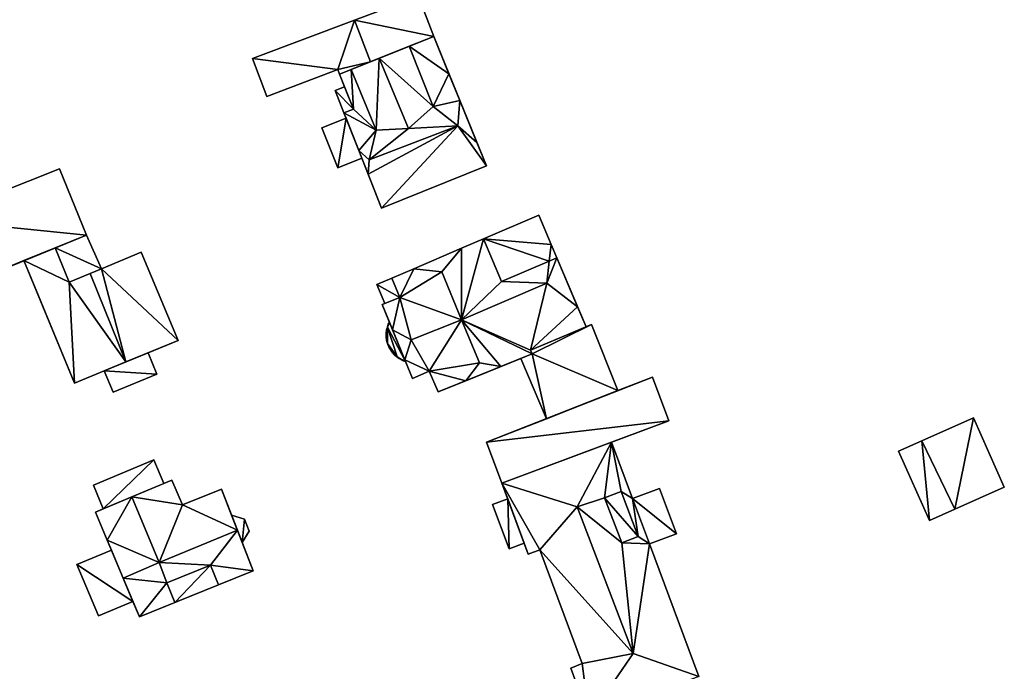
# Model space of a CAD drawing. Extents: x -76892 to -74996, y 139525 to 141412.
# Drawn here: x -76459 to -76387, y 141224 to 141272 of the extents above; entities that cross this region are included whole.
import ezdxf

# ---------------------------------------------------------------- set-up
doc = ezdxf.new("R2010")
doc.units = 0
doc.header["$MEASUREMENT"] = 0
doc.layers.add('Level 45', color=7, linetype='Continuous')
doc.layers.add('Level 47', color=7, linetype='Continuous')

msp = doc.modelspace()

# ---------------------------------------------------------------- linework, layer by layer
at = {"layer": 'Level 45', "color": 8, "linetype": 'Continuous', "lineweight": 30, "invisible_edges": 1}
for points in [[(-76430.049, 141273.554, 12.621), (-76434.698, 141271.819, 9.77), (-76430.049, 141273.554, 9.759)], [(-76434.698, 141271.819, 9.77), (-76430.049, 141273.554, 12.621), (-76434.698, 141271.819, 12.943)], [(-76428.928, 141270.629, 9.858), (-76430.049, 141273.554, 12.621), (-76430.049, 141273.554, 9.759)], [(-76430.049, 141273.554, 12.621), (-76428.928, 141270.629, 9.858), (-76428.928, 141270.629, 12.621)], [(-76442.146, 141269.022, 9.823), (-76434.698, 141271.819, 12.07), (-76442.146, 141269.022, 12.07)], [(-76434.698, 141271.819, 12.07), (-76442.146, 141269.022, 9.823), (-76434.698, 141271.819, 9.77)], [(-76433.527, 141268.787, 12.759), (-76434.698, 141271.819, 12.943), (-76433.527, 141268.787, 12.943)], [(-76434.698, 141271.819, 12.943), (-76433.527, 141268.787, 12.759), (-76434.698, 141271.819, 12.07)], [(-76442.146, 141269.022, 12.07), (-76441.104, 141266.261, 9.906), (-76442.146, 141269.022, 9.823)], [(-76441.104, 141266.261, 9.906), (-76442.146, 141269.022, 12.07), (-76441.104, 141266.261, 12.759)], [(-76441.104, 141266.261, 9.906), (-76435.923, 141268.206, 12.759), (-76435.923, 141268.206, 9.894)], [(-76435.923, 141268.206, 12.759), (-76441.104, 141266.261, 9.906), (-76441.104, 141266.261, 12.759)], [(-76435.796, 141267.889, 9.907), (-76435.923, 141268.206, 12.759), (-76435.796, 141267.889, 12.759)], [(-76435.923, 141268.206, 12.759), (-76435.796, 141267.889, 9.907), (-76435.923, 141268.206, 9.894)], [(-76435.796, 141267.889, 9.907), (-76435.422, 141266.949, 13.508), (-76435.422, 141266.949, 9.945)], [(-76435.422, 141266.949, 13.508), (-76435.796, 141267.889, 9.907), (-76435.796, 141267.889, 14.136)], [(-76436.12, 141266.678, 9.949), (-76435.422, 141266.949, 13.508), (-76436.12, 141266.678, 13.508)], [(-76435.422, 141266.949, 13.508), (-76436.12, 141266.678, 9.949), (-76435.422, 141266.949, 9.945)], [(-76435.474, 141265.054, 9.968), (-76436.12, 141266.678, 13.508), (-76435.474, 141265.054, 13.508)], [(-76436.12, 141266.678, 13.508), (-76435.474, 141265.054, 9.968), (-76436.12, 141266.678, 9.949)], [(-76434.775, 141265.324, 13.508), (-76435.474, 141265.054, 14.136), (-76435.474, 141265.054, 13.508)], [(-76435.474, 141265.054, 14.136), (-76434.775, 141265.324, 13.508), (-76434.775, 141265.324, 14.136)], [(-76435.474, 141265.054, 9.968), (-76435.321, 141264.666, 13.718), (-76435.321, 141264.666, 9.969)], [(-76435.321, 141264.666, 13.718), (-76435.474, 141265.054, 9.968), (-76435.474, 141265.054, 14.136)], [(-76437.072, 141263.977, 9.997), (-76435.321, 141264.666, 13.718), (-76437.072, 141263.977, 13.718)], [(-76435.321, 141264.666, 13.718), (-76437.072, 141263.977, 9.997), (-76435.321, 141264.666, 9.969)], [(-76435.926, 141261.063, 10.034), (-76437.072, 141263.977, 13.718), (-76435.926, 141261.063, 13.718)], [(-76437.072, 141263.977, 13.718), (-76435.926, 141261.063, 10.034), (-76437.072, 141263.977, 9.997)], [(-76435.926, 141261.063, 10.034), (-76434.174, 141261.752, 13.718), (-76434.174, 141261.752, 9.998)], [(-76434.174, 141261.752, 13.718), (-76435.926, 141261.063, 10.034), (-76435.926, 141261.063, 13.718)], [(-76432.743, 141258.116, 10.044), (-76425.082, 141261.207, 14.136), (-76425.082, 141261.207, 9.888)], [(-76425.082, 141261.207, 14.136), (-76432.743, 141258.116, 10.044), (-76432.743, 141258.116, 14.136)], [(-76465.52, 141257.28, 10.367), (-76456.2, 141260.97, 12.709), (-76465.52, 141257.28, 12.709)], [(-76456.2, 141260.97, 12.709), (-76465.52, 141257.28, 10.367), (-76456.2, 141260.97, 10.12)], [(-76454.235, 141256.151, 10.152), (-76456.2, 141260.97, 12.709), (-76456.2, 141260.97, 10.12)], [(-76456.2, 141260.97, 12.709), (-76454.235, 141256.151, 10.152), (-76454.235, 141256.151, 13.505)], [(-76425.298, 141255.873, 10.039), (-76421.26, 141257.593, 14.028), (-76425.298, 141255.873, 14.028)], [(-76421.26, 141257.593, 14.028), (-76425.298, 141255.873, 10.039), (-76421.26, 141257.593, 9.869)], [(-76420.362, 141255.47, 10.053), (-76421.26, 141257.593, 14.028), (-76421.26, 141257.593, 9.869)], [(-76421.26, 141257.593, 14.028), (-76420.362, 141255.47, 10.053), (-76420.362, 141255.47, 16.762)], [(-76453.144, 141253.701, 10.162), (-76454.235, 141256.151, 13.974), (-76454.235, 141256.151, 10.152)], [(-76454.235, 141256.151, 13.974), (-76453.144, 141253.701, 10.162), (-76453.144, 141253.701, 13.974)], [(-76420.362, 141255.47, 10.053), (-76419.947, 141254.488, 16.762), (-76420.362, 141255.47, 16.762)], [(-76419.947, 141254.488, 16.762), (-76420.362, 141255.47, 10.053), (-76419.947, 141254.488, 10.047)], [(-76450.246, 141254.914, 13.974), (-76453.144, 141253.701, 10.162), (-76450.246, 141254.914, 10.113)], [(-76453.144, 141253.701, 10.162), (-76450.246, 141254.914, 13.974), (-76453.144, 141253.701, 17.877)], [(-76447.557, 141248.476, 10.224), (-76450.246, 141254.914, 13.974), (-76450.246, 141254.914, 10.113)], [(-76450.246, 141254.914, 13.974), (-76447.557, 141248.476, 10.224), (-76447.557, 141248.476, 13.974)], [(-76433.078, 141252.556, 10.199), (-76431.982, 141253.022, 11.271), (-76433.078, 141252.556, 11.271)], [(-76431.982, 141253.022, 11.271), (-76433.078, 141252.556, 10.199), (-76431.982, 141253.022, 10.187)], [(-76433.078, 141252.556, 11.271), (-76432.488, 141251.169, 10.19), (-76433.078, 141252.556, 10.199)], [(-76432.488, 141251.169, 10.19), (-76433.078, 141252.556, 11.271), (-76432.488, 141251.169, 11.365)], [(-76431.405, 141251.611, 11.37), (-76431.982, 141253.022, 14.028), (-76431.405, 141251.611, 14.028)], [(-76431.982, 141253.022, 14.028), (-76431.405, 141251.611, 11.37), (-76431.982, 141253.022, 11.271)], [(-76432.488, 141251.169, 11.365), (-76432.687, 141251.088, 10.192), (-76432.488, 141251.169, 10.19)], [(-76432.687, 141251.088, 10.192), (-76432.488, 141251.169, 11.365), (-76432.687, 141251.088, 14.028)], [(-76432.687, 141251.088, 14.028), (-76432.16, 141249.807, 10.185), (-76432.687, 141251.088, 10.192)], [(-76432.16, 141249.807, 10.185), (-76432.687, 141251.088, 14.028), (-76432.16, 141249.807, 14.115)], [(-76421.862, 141247.757, 13.311), (-76417.823, 141249.467, 14.028), (-76417.823, 141249.467, 10.023)], [(-76417.823, 141249.467, 14.028), (-76421.862, 141247.757, 13.311), (-76421.862, 141247.757, 14.028)], [(-76415.502, 141244.814, 12.2), (-76417.432, 141249.632, 10.02), (-76415.502, 141244.814, 10.12)], [(-76417.432, 141249.632, 10.02), (-76415.502, 141244.814, 12.2), (-76417.432, 141249.632, 13.311)], [(-76449.748, 141247.574, 10.252), (-76447.557, 141248.476, 13.974), (-76447.557, 141248.476, 10.224)], [(-76447.557, 141248.476, 13.974), (-76449.748, 141247.574, 10.252), (-76449.748, 141247.574, 13.954)], [(-76449.105, 141246.011, 10.278), (-76449.748, 141247.574, 13.954), (-76449.748, 141247.574, 10.252)], [(-76449.748, 141247.574, 13.954), (-76449.105, 141246.011, 10.278), (-76449.105, 141246.011, 13.954)], [(-76421.751, 141247.495, 13.311), (-76421.862, 141247.757, 14.028), (-76421.862, 141247.757, 13.311)], [(-76421.862, 141247.757, 14.028), (-76421.751, 141247.495, 13.311), (-76421.751, 141247.495, 14.028)], [(-76430.984, 141246.948, 10.169), (-76430.473, 141245.707, 14.028), (-76430.473, 141245.707, 10.163)], [(-76430.473, 141245.707, 14.028), (-76430.984, 141246.948, 10.169), (-76430.984, 141246.948, 14.115)], [(-76422.583, 141247.158, 10.07), (-76420.717, 141242.764, 12.2), (-76420.717, 141242.764, 10.205)], [(-76420.717, 141242.764, 12.2), (-76422.583, 141247.158, 10.07), (-76422.583, 141247.158, 13.311)], [(-76452.307, 141244.695, 10.316), (-76452.949, 141246.257, 13.954), (-76452.307, 141244.695, 13.954)], [(-76452.949, 141246.257, 13.954), (-76452.307, 141244.695, 10.316), (-76452.949, 141246.257, 10.29)], [(-76430.473, 141245.707, 10.163), (-76429.247, 141246.242, 14.028), (-76429.247, 141246.242, 10.146)], [(-76429.247, 141246.242, 14.028), (-76430.473, 141245.707, 10.163), (-76430.473, 141245.707, 14.028)], [(-76429.247, 141246.242, 10.146), (-76428.615, 141244.714, 14.028), (-76428.615, 141244.714, 10.137)], [(-76428.615, 141244.714, 14.028), (-76429.247, 141246.242, 10.146), (-76429.247, 141246.242, 14.028)], [(-76452.307, 141244.695, 10.316), (-76449.105, 141246.011, 13.954), (-76449.105, 141246.011, 10.278)], [(-76449.105, 141246.011, 13.954), (-76452.307, 141244.695, 10.316), (-76452.307, 141244.695, 13.954)], [(-76411.776, 141242.624, 10.333), (-76412.981, 141245.806, 12.2), (-76412.981, 141245.806, 10.078)], [(-76412.981, 141245.806, 12.2), (-76411.776, 141242.624, 10.333), (-76411.776, 141242.624, 12.637)], [(-76420.717, 141242.764, 10.205), (-76415.502, 141244.814, 12.2), (-76415.502, 141244.814, 10.12)], [(-76415.502, 141244.814, 12.2), (-76420.717, 141242.764, 10.205), (-76420.717, 141242.764, 12.2)], [(-76389.58, 141242.82, 9.778), (-76387.33, 141237.78, 11.015), (-76389.58, 141242.82, 11.015)], [(-76387.33, 141237.78, 11.015), (-76389.58, 141242.82, 9.778), (-76387.33, 141237.78, 9.564)], [(-76423.966, 141238.08, 12.637), (-76415.962, 141241.065, 13.805), (-76423.966, 141238.08, 12.882)], [(-76415.962, 141241.065, 13.805), (-76423.966, 141238.08, 12.637), (-76415.962, 141241.065, 10.738)], [(-76415.962, 141241.065, 10.738), (-76414.428, 141236.952, 13.805), (-76415.962, 141241.065, 13.805)], [(-76414.428, 141236.952, 13.805), (-76415.962, 141241.065, 10.738), (-76414.428, 141236.952, 10.426)], [(-76425.072, 141241.051, 12.2), (-76423.966, 141238.08, 10.234), (-76425.072, 141241.051, 10.256)], [(-76423.966, 141238.08, 10.234), (-76425.072, 141241.051, 12.2), (-76423.966, 141238.08, 12.637)], [(-76395.04, 141240.39, 9.474), (-76392.79, 141235.34, 11.515), (-76392.79, 141235.34, 9.435)], [(-76392.79, 141235.34, 11.515), (-76395.04, 141240.39, 9.474), (-76395.04, 141240.39, 11.515)], [(-76453.741, 141237.92, 10.425), (-76449.34, 141239.769, 13.189), (-76453.741, 141237.92, 13.189)], [(-76449.34, 141239.769, 13.189), (-76453.741, 141237.92, 10.425), (-76449.34, 141239.769, 10.345)], [(-76448.614, 141238.043, 10.32), (-76449.34, 141239.769, 13.189), (-76449.34, 141239.769, 10.345)], [(-76449.34, 141239.769, 13.189), (-76448.614, 141238.043, 10.32), (-76448.614, 141238.043, 14.071)], [(-76448.018, 141238.293, 10.315), (-76448.614, 141238.043, 14.071), (-76448.614, 141238.043, 10.32)], [(-76448.614, 141238.043, 14.071), (-76448.018, 141238.293, 10.315), (-76448.018, 141238.293, 14.27)], [(-76447.246, 141236.48, 10.318), (-76448.018, 141238.293, 14.27), (-76448.018, 141238.293, 10.315)], [(-76448.018, 141238.293, 14.27), (-76447.246, 141236.48, 10.318), (-76447.246, 141236.48, 14.27)], [(-76453.741, 141237.92, 13.189), (-76453.016, 141236.194, 10.361), (-76453.741, 141237.92, 10.425)], [(-76453.016, 141236.194, 10.361), (-76453.741, 141237.92, 13.189), (-76453.016, 141236.194, 14.071)], [(-76447.246, 141236.48, 10.318), (-76444.4, 141237.642, 14.27), (-76447.246, 141236.48, 14.27)], [(-76444.4, 141237.642, 14.27), (-76447.246, 141236.48, 10.318), (-76444.4, 141237.642, 10.292)], [(-76443.667, 141235.747, 13.148), (-76444.4, 141237.642, 10.292), (-76443.667, 141235.747, 10.295)], [(-76444.4, 141237.642, 10.292), (-76443.667, 141235.747, 13.148), (-76444.4, 141237.642, 14.27)], [(-76423.966, 141238.08, 10.234), (-76423.535, 141236.923, 12.576), (-76423.535, 141236.923, 10.225)], [(-76423.535, 141236.923, 12.576), (-76423.966, 141238.08, 10.234), (-76423.966, 141238.08, 12.882)], [(-76412.466, 141237.683, 13.524), (-76414.428, 141236.952, 10.426), (-76412.466, 141237.683, 10.532)], [(-76414.428, 141236.952, 10.426), (-76412.466, 141237.683, 13.524), (-76414.428, 141236.952, 13.805)], [(-76411.236, 141234.384, 13.519), (-76412.466, 141237.683, 10.532), (-76411.236, 141234.384, 10.372)], [(-76412.466, 141237.683, 10.532), (-76411.236, 141234.384, 13.519), (-76412.466, 141237.683, 13.524)], [(-76423.535, 141236.923, 10.225), (-76424.64, 141236.51, 12.576), (-76424.64, 141236.51, 10.156)], [(-76424.64, 141236.51, 12.576), (-76423.535, 141236.923, 10.225), (-76423.535, 141236.923, 12.576)], [(-76414.015, 141234.173, 14.136), (-76415.272, 141237.457, 15.712), (-76415.272, 141237.457, 14.136)], [(-76415.272, 141237.457, 15.712), (-76414.015, 141234.173, 14.136), (-76414.015, 141234.173, 15.712)], [(-76424.64, 141236.51, 10.156), (-76423.43, 141233.28, 12.576), (-76423.43, 141233.28, 10.108)], [(-76423.43, 141233.28, 12.576), (-76424.64, 141236.51, 10.156), (-76424.64, 141236.51, 12.576)], [(-76443.667, 141235.747, 10.295), (-76442.716, 141235.451, 13.148), (-76443.667, 141235.747, 13.148)], [(-76442.716, 141235.451, 13.148), (-76443.667, 141235.747, 10.295), (-76442.716, 141235.451, 10.29)], [(-76442.375, 141234.57, 10.291), (-76442.716, 141235.451, 13.148), (-76442.716, 141235.451, 10.29)], [(-76442.716, 141235.451, 13.148), (-76442.375, 141234.57, 10.291), (-76442.375, 141234.57, 13.148)], [(-76442.888, 141233.735, 10.299), (-76442.375, 141234.57, 13.148), (-76442.375, 141234.57, 10.291)], [(-76442.375, 141234.57, 13.148), (-76442.888, 141233.735, 10.299), (-76442.888, 141233.735, 13.148)], [(-76413.198, 141233.653, 10.356), (-76411.236, 141234.384, 13.519), (-76411.236, 141234.384, 10.372)], [(-76411.236, 141234.384, 13.519), (-76413.198, 141233.653, 10.356), (-76413.198, 141233.653, 13.805)], [(-76454.944, 141232.135, 10.39), (-76452.429, 141233.192, 13.903), (-76454.944, 141232.135, 13.903)], [(-76452.429, 141233.192, 13.903), (-76454.944, 141232.135, 10.39), (-76452.429, 141233.192, 10.37)], [(-76442.094, 141231.683, 10.303), (-76442.888, 141233.735, 13.148), (-76442.888, 141233.735, 10.299)], [(-76442.888, 141233.735, 13.148), (-76442.094, 141231.683, 10.303), (-76442.094, 141231.683, 14.27)], [(-76422.328, 141233.691, 10.157), (-76423.43, 141233.28, 12.576), (-76422.328, 141233.691, 12.576)], [(-76423.43, 141233.28, 12.576), (-76422.328, 141233.691, 10.157), (-76423.43, 141233.28, 10.108)], [(-76422.328, 141233.691, 12.576), (-76422.036, 141232.906, 10.154), (-76422.328, 141233.691, 10.157)], [(-76422.036, 141232.906, 10.154), (-76422.328, 141233.691, 12.576), (-76422.036, 141232.906, 12.882)], [(-76422.036, 141232.906, 12.882), (-76421.196, 141233.22, 10.191), (-76422.036, 141232.906, 10.154)], [(-76421.196, 141233.22, 10.191), (-76422.036, 141232.906, 12.882), (-76421.196, 141233.22, 13.718)], [(-76421.196, 141233.22, 10.191), (-76418.1, 141224.921, 13.718), (-76418.1, 141224.921, 10.157)], [(-76418.1, 141224.921, 13.718), (-76421.196, 141233.22, 10.191), (-76421.196, 141233.22, 13.718)], [(-76413.198, 141233.653, 10.356), (-76409.593, 141223.985, 13.805), (-76413.198, 141233.653, 13.805)], [(-76409.593, 141223.985, 13.805), (-76413.198, 141233.653, 10.356), (-76409.593, 141223.985, 9.937)], [(-76454.944, 141232.135, 10.39), (-76453.372, 141228.396, 13.903), (-76453.372, 141228.396, 10.389)], [(-76453.372, 141228.396, 13.903), (-76454.944, 141232.135, 10.39), (-76454.944, 141232.135, 13.903)], [(-76447.79, 141229.369, 14.27), (-76444.621, 141230.656, 16.05), (-76444.621, 141230.656, 14.27)], [(-76444.621, 141230.656, 16.05), (-76447.79, 141229.369, 14.27), (-76447.79, 141229.369, 16.05)], [(-76453.372, 141228.396, 10.389), (-76450.858, 141229.454, 13.903), (-76450.858, 141229.454, 10.37)], [(-76450.858, 141229.454, 13.903), (-76453.372, 141228.396, 10.389), (-76453.372, 141228.396, 13.903)], [(-76450.858, 141229.454, 13.903), (-76450.38, 141228.317, 10.37), (-76450.858, 141229.454, 10.37)], [(-76450.38, 141228.317, 10.37), (-76450.858, 141229.454, 13.903), (-76450.38, 141228.317, 14.27)], [(-76418.1, 141224.921, 10.157), (-76418.934, 141224.587, 12.882), (-76418.934, 141224.587, 10.12)], [(-76418.934, 141224.587, 12.882), (-76418.1, 141224.921, 10.157), (-76418.1, 141224.921, 13.718)], [(-76418.934, 141224.587, 10.12), (-76417.597, 141221.001, 12.882), (-76417.597, 141221.001, 9.984)], [(-76417.597, 141221.001, 12.882), (-76418.934, 141224.587, 10.12), (-76418.934, 141224.587, 12.882)]]:
    msp.add_3dface(points, dxfattribs=at)
at = {"layer": 'Level 45', "color": 8, "linetype": 'Continuous', "lineweight": 30}
for points in [[(-76428.928, 141270.629, 12.621), (-76430.712, 141269.915, 16.379), (-76433.527, 141268.787, 12.943)], [(-76428.928, 141270.629, 14.136), (-76430.712, 141269.915, 16.379), (-76428.928, 141270.629, 12.621)], [(-76427.02, 141265.954, 16.68), (-76427.819, 141267.913, 14.136), (-76428.928, 141270.629, 9.858)], [(-76427.819, 141267.913, 14.136), (-76428.928, 141270.629, 14.136), (-76428.928, 141270.629, 9.858)], [(-76427.02, 141265.954, 16.68), (-76428.928, 141270.629, 9.858), (-76425.082, 141261.207, 9.888)], [(-76432.892, 141269.041, 17.241), (-76433.527, 141268.787, 12.943), (-76430.712, 141269.915, 16.379)], [(-76433.527, 141268.787, 12.759), (-76434.947, 141268.225, 16.379), (-76435.796, 141267.889, 12.759)], [(-76434.947, 141268.225, 16.379), (-76433.527, 141268.787, 12.943), (-76432.892, 141269.041, 17.241)], [(-76433.527, 141268.787, 12.759), (-76433.527, 141268.787, 12.943), (-76434.947, 141268.225, 16.379)], [(-76434.947, 141268.225, 16.379), (-76435.796, 141267.889, 14.136), (-76435.796, 141267.889, 12.759)], [(-76434.775, 141265.324, 14.136), (-76435.422, 141266.949, 13.508), (-76435.796, 141267.889, 14.136)], [(-76435.422, 141266.949, 13.508), (-76434.775, 141265.324, 14.136), (-76434.775, 141265.324, 13.508)], [(-76425.082, 141261.207, 9.888), (-76425.773, 141262.9, 16.68), (-76427.02, 141265.954, 16.68)], [(-76434.395, 141262.314, 16.68), (-76435.321, 141264.666, 13.718), (-76435.474, 141265.054, 14.136)], [(-76435.321, 141264.666, 13.718), (-76434.395, 141262.314, 16.68), (-76434.174, 141261.752, 13.718)], [(-76425.082, 141261.207, 9.888), (-76425.082, 141261.207, 14.136), (-76425.773, 141262.9, 16.68)], [(-76433.714, 141260.582, 16.68), (-76434.174, 141261.752, 13.718), (-76434.395, 141262.314, 16.68)], [(-76433.714, 141260.582, 16.68), (-76432.743, 141258.116, 10.044), (-76434.174, 141261.752, 9.998)], [(-76434.174, 141261.752, 13.718), (-76433.714, 141260.582, 16.68), (-76434.174, 141261.752, 9.998)], [(-76433.714, 141260.582, 16.68), (-76432.743, 141258.116, 14.136), (-76432.743, 141258.116, 10.044)], [(-76454.235, 141256.151, 13.505), (-76458.8, 141254.286, 10.295), (-76463.561, 141252.341, 13.505)], [(-76454.235, 141256.151, 13.505), (-76456.53, 141255.213, 16.993), (-76458.8, 141254.286, 10.295)], [(-76454.235, 141256.151, 13.505), (-76454.235, 141256.151, 13.974), (-76456.53, 141255.213, 16.993)], [(-76425.771, 141255.671, 10.059), (-76425.298, 141255.873, 14.028), (-76426.902, 141255.189, 16.762)], [(-76426.902, 141255.189, 16.762), (-76426.902, 141255.189, 10.107), (-76425.771, 141255.671, 10.059)], [(-76425.298, 141255.873, 14.028), (-76425.771, 141255.671, 10.059), (-76425.298, 141255.873, 10.039)], [(-76456.53, 141255.213, 16.993), (-76458.8, 141254.286, 13.974), (-76458.8, 141254.286, 10.295)], [(-76430.388, 141253.702, 16.762), (-76431.982, 141253.022, 10.187), (-76426.902, 141255.189, 10.107)], [(-76426.902, 141255.189, 16.762), (-76430.388, 141253.702, 16.762), (-76426.902, 141255.189, 10.107)], [(-76463.561, 141252.341, 10.381), (-76463.561, 141252.341, 13.505), (-76458.8, 141254.286, 10.295)], [(-76458.8, 141254.286, 13.974), (-76457.746, 141251.727, 10.312), (-76458.8, 141254.286, 10.295)], [(-76458.8, 141254.286, 13.974), (-76455.123, 141245.362, 13.974), (-76457.746, 141251.727, 10.312)], [(-76417.823, 141249.467, 10.023), (-76418.44, 141250.925, 16.762), (-76419.947, 141254.488, 10.047)], [(-76419.947, 141254.488, 16.762), (-76419.947, 141254.488, 10.047), (-76418.44, 141250.925, 16.762)], [(-76453.144, 141253.701, 13.974), (-76453.972, 141253.355, 19.028), (-76455.507, 141252.712, 16.993)], [(-76453.972, 141253.355, 19.028), (-76453.144, 141253.701, 13.974), (-76453.144, 141253.701, 17.877)], [(-76430.388, 141253.702, 16.762), (-76431.982, 141253.022, 14.028), (-76431.982, 141253.022, 10.187)], [(-76455.123, 141245.362, 13.974), (-76455.123, 141245.362, 10.329), (-76457.746, 141251.727, 10.312)], [(-76432.687, 141251.088, 14.028), (-76432.488, 141251.169, 11.365), (-76431.405, 141251.611, 14.028)], [(-76432.488, 141251.169, 11.365), (-76431.405, 141251.611, 11.37), (-76431.405, 141251.611, 14.028)], [(-76431.928, 141249.242, 16.762), (-76432.16, 141249.807, 14.115), (-76432.687, 141251.088, 14.028)], [(-76417.823, 141249.467, 14.028), (-76418.44, 141250.925, 16.762), (-76417.823, 141249.467, 10.023)], [(-76432.16, 141249.807, 14.115), (-76432.308, 141249.433, 14.115), (-76432.257, 141249.617, 10.187)], [(-76432.16, 141249.807, 14.115), (-76432.257, 141249.617, 10.187), (-76432.244, 141249.65, 10.186)], [(-76432.16, 141249.807, 14.115), (-76432.244, 141249.65, 10.186), (-76432.23, 141249.683, 10.186)], [(-76432.16, 141249.807, 14.115), (-76432.23, 141249.683, 10.186), (-76432.215, 141249.716, 10.185)], [(-76432.16, 141249.807, 14.115), (-76432.215, 141249.716, 10.185), (-76432.16, 141249.807, 10.185)], [(-76432.16, 141249.807, 14.115), (-76431.928, 141249.242, 16.762), (-76430.984, 141246.948, 14.115)], [(-76432.38, 141249.038, 14.115), (-76432.396, 141248.924, 10.192), (-76432.395, 141248.959, 10.191)], [(-76432.38, 141249.038, 14.115), (-76432.372, 141248.635, 14.115), (-76432.396, 141248.853, 10.192)], [(-76432.38, 141249.038, 14.115), (-76432.396, 141248.888, 10.192), (-76432.396, 141248.924, 10.192)], [(-76432.38, 141249.038, 14.115), (-76432.396, 141248.853, 10.192), (-76432.396, 141248.888, 10.192)], [(-76432.38, 141249.038, 14.115), (-76432.395, 141248.959, 10.191), (-76432.393, 141248.995, 10.191)], [(-76432.391, 141249.03, 10.191), (-76432.38, 141249.038, 14.115), (-76432.393, 141248.995, 10.191)], [(-76432.38, 141249.038, 14.115), (-76432.391, 141249.03, 10.191), (-76432.388, 141249.066, 10.191)], [(-76432.38, 141249.038, 14.115), (-76432.388, 141249.066, 10.191), (-76432.384, 141249.101, 10.191)], [(-76432.38, 141249.038, 14.115), (-76432.384, 141249.101, 10.191), (-76432.38, 141249.137, 10.191)], [(-76432.38, 141249.038, 14.115), (-76432.363, 141249.242, 10.19), (-76432.308, 141249.433, 14.115)], [(-76432.38, 141249.038, 14.115), (-76432.369, 141249.207, 10.19), (-76432.363, 141249.242, 10.19)], [(-76432.38, 141249.038, 14.115), (-76432.375, 141249.172, 10.19), (-76432.369, 141249.207, 10.19)], [(-76432.38, 141249.038, 14.115), (-76432.38, 141249.137, 10.191), (-76432.375, 141249.172, 10.19)], [(-76432.308, 141249.433, 14.115), (-76432.363, 141249.242, 10.19), (-76432.349, 141249.312, 10.189)], [(-76432.308, 141249.433, 14.115), (-76432.349, 141249.312, 10.189), (-76432.308, 141249.433, 10.188)], [(-76432.308, 141249.433, 14.115), (-76432.269, 141249.584, 10.187), (-76432.257, 141249.617, 10.187)], [(-76432.308, 141249.433, 14.115), (-76432.281, 141249.551, 10.187), (-76432.269, 141249.584, 10.187)], [(-76432.308, 141249.433, 14.115), (-76432.308, 141249.433, 10.188), (-76432.281, 141249.551, 10.187)], [(-76431.928, 141249.242, 16.762), (-76431.025, 141247.048, 16.762), (-76430.984, 141246.948, 14.115)], [(-76421.862, 141247.757, 13.311), (-76417.823, 141249.467, 10.023), (-76417.432, 141249.632, 13.311)], [(-76417.432, 141249.632, 10.02), (-76417.432, 141249.632, 13.311), (-76417.823, 141249.467, 10.023)], [(-76447.557, 141248.476, 13.974), (-76449.748, 141247.574, 13.954), (-76451.378, 141246.903, 19.028)], [(-76432.372, 141248.635, 14.115), (-76432.394, 141248.782, 10.192), (-76432.396, 141248.853, 10.192)], [(-76432.372, 141248.635, 14.115), (-76432.392, 141248.746, 10.192), (-76432.394, 141248.782, 10.192)], [(-76432.372, 141248.635, 14.115), (-76432.39, 141248.711, 10.192), (-76432.392, 141248.746, 10.192)], [(-76432.372, 141248.635, 14.115), (-76432.387, 141248.676, 10.192), (-76432.39, 141248.711, 10.192)], [(-76432.372, 141248.635, 14.115), (-76432.383, 141248.64, 10.192), (-76432.387, 141248.676, 10.192)], [(-76432.372, 141248.635, 14.115), (-76432.378, 141248.605, 10.192), (-76432.383, 141248.64, 10.192)], [(-76432.372, 141248.635, 14.115), (-76432.373, 141248.57, 10.192), (-76432.378, 141248.605, 10.192)], [(-76432.372, 141248.635, 14.115), (-76432.368, 141248.535, 10.192), (-76432.373, 141248.57, 10.192)], [(-76432.372, 141248.635, 14.115), (-76432.347, 141248.43, 10.192), (-76432.361, 141248.5, 10.192)], [(-76432.347, 141248.43, 10.192), (-76432.372, 141248.635, 14.115), (-76432.285, 141248.243, 14.115)], [(-76432.372, 141248.635, 14.115), (-76432.361, 141248.5, 10.192), (-76432.368, 141248.535, 10.192)], [(-76432.285, 141248.243, 14.115), (-76432.339, 141248.395, 10.192), (-76432.347, 141248.43, 10.192)], [(-76432.285, 141248.243, 14.115), (-76432.33, 141248.361, 10.192), (-76432.339, 141248.395, 10.192)], [(-76432.285, 141248.243, 14.115), (-76432.321, 141248.327, 10.192), (-76432.33, 141248.361, 10.192)], [(-76432.285, 141248.243, 14.115), (-76432.311, 141248.293, 10.192), (-76432.321, 141248.327, 10.192)], [(-76432.285, 141248.243, 14.115), (-76432.301, 141248.259, 10.192), (-76432.311, 141248.293, 10.192)], [(-76432.285, 141248.243, 14.115), (-76432.29, 141248.225, 10.192), (-76432.301, 141248.259, 10.192)], [(-76432.285, 141248.243, 14.115), (-76432.278, 141248.191, 10.192), (-76432.29, 141248.225, 10.192)], [(-76432.253, 141248.125, 10.191), (-76432.285, 141248.243, 14.115), (-76432.239, 141248.092, 10.191)], [(-76432.225, 141248.059, 10.191), (-76432.239, 141248.092, 10.191), (-76432.285, 141248.243, 14.115)], [(-76432.122, 141247.875, 14.115), (-76432.225, 141248.059, 10.191), (-76432.285, 141248.243, 14.115)], [(-76432.285, 141248.243, 14.115), (-76432.266, 141248.158, 10.191), (-76432.278, 141248.191, 10.192)], [(-76432.285, 141248.243, 14.115), (-76432.253, 141248.125, 10.191), (-76432.266, 141248.158, 10.191)], [(-76452.949, 141246.257, 13.954), (-76451.378, 141246.903, 19.028), (-76449.748, 141247.574, 13.954)], [(-76432.122, 141247.875, 14.115), (-76432.211, 141248.027, 10.191), (-76432.225, 141248.059, 10.191)], [(-76432.122, 141247.875, 14.115), (-76432.196, 141247.994, 10.191), (-76432.211, 141248.027, 10.191)], [(-76432.122, 141247.875, 14.115), (-76432.18, 141247.963, 10.19), (-76432.196, 141247.994, 10.191)], [(-76432.122, 141247.875, 14.115), (-76432.164, 141247.931, 10.19), (-76432.18, 141247.963, 10.19)], [(-76432.122, 141247.875, 14.115), (-76432.147, 141247.9, 10.19), (-76432.164, 141247.931, 10.19)], [(-76432.122, 141247.875, 14.115), (-76432.13, 141247.869, 10.19), (-76432.147, 141247.9, 10.19)], [(-76432.13, 141247.869, 10.19), (-76432.122, 141247.875, 14.115), (-76432.112, 141247.838, 10.189)], [(-76432.122, 141247.875, 14.115), (-76432.112, 141247.838, 10.189), (-76432.094, 141247.807, 10.189)], [(-76432.122, 141247.875, 14.115), (-76432.094, 141247.807, 10.189), (-76432.075, 141247.777, 10.189)], [(-76432.122, 141247.875, 14.115), (-76432.075, 141247.777, 10.189), (-76432.055, 141247.748, 10.188)], [(-76431.89, 141247.547, 14.115), (-76432.035, 141247.718, 10.188), (-76432.122, 141247.875, 14.115)], [(-76432.035, 141247.718, 10.188), (-76432.055, 141247.748, 10.188), (-76432.122, 141247.875, 14.115)], [(-76431.89, 141247.547, 14.115), (-76432.015, 141247.689, 10.188), (-76432.035, 141247.718, 10.188)], [(-76431.89, 141247.547, 14.115), (-76431.994, 141247.66, 10.187), (-76432.015, 141247.689, 10.188)], [(-76431.89, 141247.547, 14.115), (-76431.972, 141247.632, 10.187), (-76431.994, 141247.66, 10.187)], [(-76431.89, 141247.547, 14.115), (-76431.95, 141247.604, 10.187), (-76431.972, 141247.632, 10.187)], [(-76431.89, 141247.547, 14.115), (-76431.928, 141247.577, 10.186), (-76431.95, 141247.604, 10.187)], [(-76431.89, 141247.547, 14.115), (-76431.905, 141247.549, 10.186), (-76431.928, 141247.577, 10.186)], [(-76431.905, 141247.549, 10.186), (-76431.89, 141247.547, 14.115), (-76431.882, 141247.523, 10.186)], [(-76431.784, 141247.42, 10.184), (-76431.809, 141247.445, 10.184), (-76431.89, 141247.547, 14.115)], [(-76431.758, 141247.395, 10.184), (-76431.784, 141247.42, 10.184), (-76431.89, 141247.547, 14.115)], [(-76431.89, 141247.547, 14.115), (-76431.597, 141247.271, 14.115), (-76431.758, 141247.395, 10.184)], [(-76431.809, 141247.445, 10.184), (-76431.834, 141247.47, 10.185), (-76431.89, 141247.547, 14.115)], [(-76431.858, 141247.496, 10.185), (-76431.882, 141247.523, 10.186), (-76431.89, 141247.547, 14.115)], [(-76431.834, 141247.47, 10.185), (-76431.858, 141247.496, 10.185), (-76431.89, 141247.547, 14.115)], [(-76451.378, 141246.903, 19.028), (-76452.949, 141246.257, 10.29), (-76455.123, 141245.362, 13.974)], [(-76451.378, 141246.903, 19.028), (-76452.949, 141246.257, 13.954), (-76452.949, 141246.257, 10.29)], [(-76431.597, 141247.271, 14.115), (-76431.732, 141247.371, 10.183), (-76431.758, 141247.395, 10.184)], [(-76431.597, 141247.271, 14.115), (-76431.705, 141247.347, 10.183), (-76431.732, 141247.371, 10.183)], [(-76431.597, 141247.271, 14.115), (-76431.679, 141247.324, 10.182), (-76431.705, 141247.347, 10.183)], [(-76431.597, 141247.271, 14.115), (-76431.651, 141247.301, 10.182), (-76431.679, 141247.324, 10.182)], [(-76431.597, 141247.271, 14.115), (-76431.624, 141247.279, 10.181), (-76431.651, 141247.301, 10.182)], [(-76431.597, 141247.271, 14.115), (-76431.596, 141247.257, 10.181), (-76431.624, 141247.279, 10.181)], [(-76431.597, 141247.271, 14.115), (-76431.256, 141247.058, 14.115), (-76431.45, 141247.156, 10.178)], [(-76431.597, 141247.271, 14.115), (-76431.48, 141247.175, 10.179), (-76431.509, 141247.195, 10.179)], [(-76431.597, 141247.271, 14.115), (-76431.509, 141247.195, 10.179), (-76431.538, 141247.215, 10.18)], [(-76431.597, 141247.271, 14.115), (-76431.538, 141247.215, 10.18), (-76431.567, 141247.236, 10.18)], [(-76431.597, 141247.271, 14.115), (-76431.567, 141247.236, 10.18), (-76431.596, 141247.257, 10.181)], [(-76431.597, 141247.271, 14.115), (-76431.45, 141247.156, 10.178), (-76431.48, 141247.175, 10.179)], [(-76431.256, 141247.058, 14.115), (-76431.389, 141247.119, 10.177), (-76431.45, 141247.156, 10.178)], [(-76431.256, 141247.058, 14.115), (-76431.358, 141247.101, 10.176), (-76431.389, 141247.119, 10.177)], [(-76431.256, 141247.058, 14.115), (-76431.327, 141247.084, 10.176), (-76431.358, 141247.101, 10.176)], [(-76431.256, 141247.058, 14.115), (-76431.296, 141247.067, 10.175), (-76431.327, 141247.084, 10.176)], [(-76431.256, 141247.058, 14.115), (-76431.264, 141247.051, 10.175), (-76431.296, 141247.067, 10.175)], [(-76431.256, 141247.058, 14.115), (-76431.232, 141247.036, 10.174), (-76431.264, 141247.051, 10.175)], [(-76431.256, 141247.058, 14.115), (-76431.2, 141247.021, 10.174), (-76431.232, 141247.036, 10.174)], [(-76431.256, 141247.058, 14.115), (-76431.167, 141247.006, 10.173), (-76431.2, 141247.021, 10.174)], [(-76431.256, 141247.058, 14.115), (-76431.134, 141246.993, 10.172), (-76431.167, 141247.006, 10.173)], [(-76431.256, 141247.058, 14.115), (-76430.984, 141246.948, 14.115), (-76431.134, 141246.993, 10.172)], [(-76430.984, 141246.948, 14.115), (-76431.101, 141246.979, 10.172), (-76431.134, 141246.993, 10.172)], [(-76430.984, 141246.948, 14.115), (-76430.984, 141246.948, 10.169), (-76431.101, 141246.979, 10.172)], [(-76430.473, 141245.707, 14.028), (-76430.984, 141246.948, 14.115), (-76431.025, 141247.048, 16.762)], [(-76428.615, 141244.714, 10.137), (-76426.587, 141245.536, 16.762), (-76422.583, 141247.158, 10.07)], [(-76426.587, 141245.536, 16.762), (-76424.036, 141246.569, 16.762), (-76422.583, 141247.158, 10.07)], [(-76421.751, 141247.495, 14.028), (-76422.583, 141247.158, 10.07), (-76424.036, 141246.569, 16.762)], [(-76421.751, 141247.495, 14.028), (-76422.583, 141247.158, 13.311), (-76422.583, 141247.158, 10.07)], [(-76422.583, 141247.158, 13.311), (-76421.751, 141247.495, 14.028), (-76421.751, 141247.495, 13.311)], [(-76455.123, 141245.362, 10.329), (-76455.123, 141245.362, 13.974), (-76452.949, 141246.257, 10.29)], [(-76428.615, 141244.714, 14.028), (-76426.587, 141245.536, 16.762), (-76428.615, 141244.714, 10.137)], [(-76412.981, 141245.806, 12.2), (-76425.072, 141241.051, 12.2), (-76415.502, 141244.814, 10.12)], [(-76412.981, 141245.806, 12.2), (-76415.502, 141244.814, 10.12), (-76412.981, 141245.806, 10.078)], [(-76425.072, 141241.051, 12.2), (-76420.717, 141242.764, 10.205), (-76415.502, 141244.814, 10.12)], [(-76420.717, 141242.764, 10.205), (-76425.072, 141241.051, 12.2), (-76425.072, 141241.051, 10.256)], [(-76423.966, 141238.08, 12.637), (-76411.776, 141242.624, 12.637), (-76415.962, 141241.065, 10.738)], [(-76415.962, 141241.065, 10.738), (-76411.776, 141242.624, 12.637), (-76411.776, 141242.624, 10.333)], [(-76393.335, 141241.149, 11.958), (-76395.04, 141240.39, 9.474), (-76389.58, 141242.82, 9.778)], [(-76389.58, 141242.82, 11.015), (-76393.335, 141241.149, 11.958), (-76389.58, 141242.82, 9.778)], [(-76393.335, 141241.149, 11.958), (-76395.04, 141240.39, 11.515), (-76395.04, 141240.39, 9.474)], [(-76450.932, 141237.069, 19.145), (-76448.614, 141238.043, 14.071), (-76448.018, 141238.293, 14.27)], [(-76448.614, 141238.043, 14.071), (-76450.932, 141237.069, 19.145), (-76453.016, 141236.194, 14.071)], [(-76443.242, 141234.65, 19.145), (-76444.4, 141237.642, 14.27), (-76443.667, 141235.747, 13.148)], [(-76422.036, 141232.906, 12.882), (-76422.328, 141233.691, 12.576), (-76423.966, 141238.08, 12.882)], [(-76422.328, 141233.691, 12.576), (-76423.535, 141236.923, 12.576), (-76423.966, 141238.08, 12.882)], [(-76392.79, 141235.34, 9.435), (-76390.947, 141236.163, 11.958), (-76387.33, 141237.78, 9.564)], [(-76390.947, 141236.163, 11.958), (-76387.33, 141237.78, 11.015), (-76387.33, 141237.78, 9.564)], [(-76450.932, 141237.069, 19.145), (-76453.59, 141235.953, 14.27), (-76453.016, 141236.194, 10.361)], [(-76453.016, 141236.194, 10.361), (-76453.016, 141236.194, 14.071), (-76450.932, 141237.069, 19.145)], [(-76415.272, 141237.457, 15.712), (-76416.47, 141236.998, 15.712), (-76415.272, 141237.457, 14.136)], [(-76453.59, 141235.953, 14.27), (-76453.59, 141235.953, 10.366), (-76453.016, 141236.194, 10.361)], [(-76392.79, 141235.34, 11.515), (-76390.947, 141236.163, 11.958), (-76392.79, 141235.34, 9.435)], [(-76453.59, 141235.953, 10.366), (-76453.59, 141235.953, 14.27), (-76452.732, 141233.913, 14.27)], [(-76453.59, 141235.953, 10.366), (-76452.732, 141233.913, 14.27), (-76452.429, 141233.192, 10.37)], [(-76442.888, 141233.735, 13.148), (-76443.242, 141234.65, 19.145), (-76443.667, 141235.747, 13.148)], [(-76443.242, 141234.65, 19.145), (-76442.888, 141233.735, 13.148), (-76442.094, 141231.683, 14.27)], [(-76451.574, 141231.157, 19.145), (-76452.429, 141233.192, 13.903), (-76452.732, 141233.913, 14.27)], [(-76452.429, 141233.192, 13.903), (-76452.429, 141233.192, 10.37), (-76452.732, 141233.913, 14.27)], [(-76414.015, 141234.173, 14.136), (-76415.213, 141233.714, 15.712), (-76414.015, 141234.173, 15.712)], [(-76450.858, 141229.454, 13.903), (-76452.429, 141233.192, 13.903), (-76451.574, 141231.157, 19.145)], [(-76444.621, 141230.656, 14.27), (-76444.621, 141230.656, 16.05), (-76445.203, 141232.089, 16.804)], [(-76450.38, 141228.317, 14.27), (-76450.858, 141229.454, 13.903), (-76451.574, 141231.157, 19.145)], [(-76450.38, 141228.317, 10.37), (-76444.621, 141230.656, 14.27), (-76442.094, 141231.683, 10.303)], [(-76444.621, 141230.656, 14.27), (-76442.094, 141231.683, 14.27), (-76442.094, 141231.683, 10.303)], [(-76447.79, 141229.369, 14.27), (-76444.621, 141230.656, 14.27), (-76450.38, 141228.317, 10.37)], [(-76448.372, 141230.802, 16.809), (-76447.79, 141229.369, 16.05), (-76447.79, 141229.369, 14.27)], [(-76450.38, 141228.317, 10.37), (-76450.38, 141228.317, 14.27), (-76447.79, 141229.369, 14.27)]]:
    msp.add_3dface(points, dxfattribs=at)
at = {"layer": 'Level 47', "color": 22, "linetype": 'Continuous', "lineweight": 30}
for points in [[(-76434.698, 141271.819, 12.943), (-76430.049, 141273.554, 12.621), (-76428.928, 141270.629, 12.621)], [(-76434.698, 141271.819, 12.07), (-76435.923, 141268.206, 12.759), (-76442.146, 141269.022, 12.07)], [(-76433.527, 141268.787, 12.759), (-76435.923, 141268.206, 12.759), (-76434.698, 141271.819, 12.07)], [(-76433.527, 141268.787, 12.943), (-76434.698, 141271.819, 12.943), (-76428.928, 141270.629, 12.621)], [(-76430.712, 141269.915, 16.379), (-76428.928, 141270.629, 14.136), (-76427.819, 141267.913, 14.136)], [(-76428.967, 141265.533, 16.379), (-76432.892, 141269.041, 17.241), (-76430.712, 141269.915, 16.379)], [(-76430.712, 141269.915, 16.379), (-76427.819, 141267.913, 14.136), (-76428.967, 141265.533, 16.379)], [(-76442.146, 141269.022, 12.07), (-76435.923, 141268.206, 12.759), (-76441.104, 141266.261, 12.759)], [(-76435.923, 141268.206, 12.759), (-76433.527, 141268.787, 12.759), (-76435.796, 141267.889, 12.759)], [(-76434.947, 141268.225, 16.379), (-76432.892, 141269.041, 17.241), (-76433.111, 141263.796, 16.379)], [(-76432.892, 141269.041, 17.241), (-76430.768, 141263.912, 17.241), (-76433.111, 141263.796, 16.379)], [(-76432.892, 141269.041, 17.241), (-76428.967, 141265.533, 16.379), (-76430.768, 141263.912, 17.241)], [(-76434.775, 141265.324, 14.136), (-76435.796, 141267.889, 14.136), (-76434.947, 141268.225, 16.379)], [(-76434.775, 141265.324, 14.136), (-76434.947, 141268.225, 16.379), (-76433.111, 141263.796, 16.379)], [(-76427.819, 141267.913, 14.136), (-76427.02, 141265.954, 16.68), (-76428.967, 141265.533, 16.379)], [(-76434.775, 141265.324, 13.508), (-76436.12, 141266.678, 13.508), (-76435.422, 141266.949, 13.508)], [(-76436.12, 141266.678, 13.508), (-76434.775, 141265.324, 13.508), (-76435.474, 141265.054, 13.508)], [(-76427.165, 141264.113, 18.505), (-76430.768, 141263.912, 17.241), (-76428.967, 141265.533, 16.379)], [(-76427.165, 141264.113, 18.505), (-76428.967, 141265.533, 16.379), (-76427.02, 141265.954, 16.68)], [(-76427.165, 141264.113, 18.505), (-76427.02, 141265.954, 16.68), (-76425.773, 141262.9, 16.68)], [(-76433.111, 141263.796, 16.379), (-76435.474, 141265.054, 14.136), (-76434.775, 141265.324, 14.136)], [(-76435.474, 141265.054, 14.136), (-76433.111, 141263.796, 16.379), (-76434.395, 141262.314, 16.68)], [(-76435.926, 141261.063, 13.718), (-76437.072, 141263.977, 13.718), (-76435.321, 141264.666, 13.718)], [(-76435.926, 141261.063, 13.718), (-76435.321, 141264.666, 13.718), (-76434.174, 141261.752, 13.718)], [(-76433.714, 141260.582, 16.68), (-76433.629, 141261.646, 18.505), (-76427.165, 141264.113, 18.505)], [(-76432.743, 141258.116, 14.136), (-76433.714, 141260.582, 16.68), (-76427.165, 141264.113, 18.505)], [(-76430.768, 141263.912, 17.241), (-76427.165, 141264.113, 18.505), (-76433.629, 141261.646, 18.505)], [(-76432.743, 141258.116, 14.136), (-76427.165, 141264.113, 18.505), (-76425.082, 141261.207, 14.136)], [(-76427.165, 141264.113, 18.505), (-76425.773, 141262.9, 16.68), (-76425.082, 141261.207, 14.136)], [(-76433.629, 141261.646, 18.505), (-76434.395, 141262.314, 16.68), (-76433.111, 141263.796, 16.379)], [(-76433.629, 141261.646, 18.505), (-76433.111, 141263.796, 16.379), (-76430.768, 141263.912, 17.241)], [(-76434.395, 141262.314, 16.68), (-76433.629, 141261.646, 18.505), (-76433.714, 141260.582, 16.68)], [(-76454.235, 141256.151, 13.505), (-76465.52, 141257.28, 12.709), (-76456.2, 141260.97, 12.709)], [(-76425.298, 141255.873, 14.028), (-76421.26, 141257.593, 14.028), (-76420.362, 141255.47, 16.762)], [(-76465.52, 141257.28, 12.709), (-76454.235, 141256.151, 13.505), (-76463.561, 141252.341, 13.505)], [(-76453.144, 141253.701, 13.974), (-76456.53, 141255.213, 16.993), (-76454.235, 141256.151, 13.974)], [(-76426.91, 141249.981, 20.015), (-76426.902, 141255.189, 16.762), (-76425.298, 141255.873, 14.028)], [(-76425.298, 141255.873, 14.028), (-76423.987, 141252.777, 18.162), (-76426.91, 141249.981, 20.015)], [(-76420.362, 141255.47, 16.762), (-76420.5, 141254.254, 18.162), (-76425.298, 141255.873, 14.028)], [(-76425.298, 141255.873, 14.028), (-76420.5, 141254.254, 18.162), (-76423.987, 141252.777, 18.162)], [(-76420.362, 141255.47, 16.762), (-76419.947, 141254.488, 16.762), (-76420.5, 141254.254, 18.162)], [(-76458.8, 141254.286, 13.974), (-76456.53, 141255.213, 16.993), (-76455.507, 141252.712, 16.993)], [(-76456.53, 141255.213, 16.993), (-76453.144, 141253.701, 13.974), (-76455.507, 141252.712, 16.993)], [(-76453.144, 141253.701, 17.877), (-76450.246, 141254.914, 13.974), (-76447.557, 141248.476, 13.974)], [(-76426.902, 141255.189, 16.762), (-76428.331, 141253.467, 20.015), (-76430.388, 141253.702, 16.762)], [(-76426.91, 141249.981, 20.015), (-76428.331, 141253.467, 20.015), (-76426.902, 141255.189, 16.762)], [(-76458.8, 141254.286, 13.974), (-76455.507, 141252.712, 16.993), (-76455.123, 141245.362, 13.974)], [(-76420.5, 141254.254, 18.162), (-76420.682, 141252.644, 20.015), (-76423.987, 141252.777, 18.162)], [(-76419.947, 141254.488, 16.762), (-76420.682, 141252.644, 20.015), (-76420.5, 141254.254, 18.162)], [(-76420.682, 141252.644, 20.015), (-76419.947, 141254.488, 16.762), (-76418.44, 141250.925, 16.762)], [(-76455.507, 141252.712, 16.993), (-76453.972, 141253.355, 19.028), (-76451.378, 141246.903, 19.028)], [(-76453.972, 141253.355, 19.028), (-76453.144, 141253.701, 17.877), (-76451.378, 141246.903, 19.028)], [(-76451.378, 141246.903, 19.028), (-76453.144, 141253.701, 17.877), (-76447.557, 141248.476, 13.974)], [(-76431.405, 141251.611, 14.028), (-76431.982, 141253.022, 14.028), (-76430.388, 141253.702, 16.762)], [(-76431.405, 141251.611, 14.028), (-76430.388, 141253.702, 16.762), (-76428.331, 141253.467, 20.015)], [(-76431.405, 141251.611, 14.028), (-76428.331, 141253.467, 20.015), (-76426.91, 141249.981, 20.015)], [(-76455.123, 141245.362, 13.974), (-76455.507, 141252.712, 16.993), (-76451.378, 141246.903, 19.028)], [(-76431.405, 141251.611, 11.37), (-76433.078, 141252.556, 11.271), (-76431.982, 141253.022, 11.271)], [(-76433.078, 141252.556, 11.271), (-76431.405, 141251.611, 11.37), (-76432.488, 141251.169, 11.365)], [(-76426.91, 141249.981, 20.015), (-76423.987, 141252.777, 18.162), (-76420.682, 141252.644, 20.015)], [(-76421.862, 141247.757, 14.028), (-76426.91, 141249.981, 20.015), (-76420.682, 141252.644, 20.015)], [(-76420.682, 141252.644, 20.015), (-76418.44, 141250.925, 16.762), (-76421.862, 141247.757, 14.028)], [(-76431.928, 141249.242, 16.762), (-76432.687, 141251.088, 14.028), (-76431.405, 141251.611, 14.028)], [(-76431.405, 141251.611, 14.028), (-76430.573, 141248.507, 20.015), (-76431.928, 141249.242, 16.762)], [(-76430.573, 141248.507, 20.015), (-76431.405, 141251.611, 14.028), (-76426.91, 141249.981, 20.015)], [(-76418.44, 141250.925, 16.762), (-76417.823, 141249.467, 14.028), (-76421.862, 141247.757, 14.028)], [(-76430.984, 141246.948, 14.115), (-76432.308, 141249.433, 14.115), (-76432.16, 141249.807, 14.115)], [(-76430.573, 141248.507, 20.015), (-76426.91, 141249.981, 20.015), (-76429.247, 141246.242, 14.028)], [(-76425.596, 141246.847, 20.041), (-76429.247, 141246.242, 14.028), (-76426.91, 141249.981, 20.015)], [(-76426.91, 141249.981, 20.015), (-76421.862, 141247.757, 14.028), (-76421.751, 141247.495, 14.028)], [(-76426.91, 141249.981, 20.015), (-76421.751, 141247.495, 14.028), (-76424.036, 141246.569, 16.762)], [(-76424.036, 141246.569, 16.762), (-76425.596, 141246.847, 20.041), (-76426.91, 141249.981, 20.015)], [(-76432.372, 141248.635, 14.115), (-76432.38, 141249.038, 14.115), (-76432.308, 141249.433, 14.115)], [(-76432.308, 141249.433, 14.115), (-76432.285, 141248.243, 14.115), (-76432.372, 141248.635, 14.115)], [(-76432.308, 141249.433, 14.115), (-76431.597, 141247.271, 14.115), (-76432.285, 141248.243, 14.115)], [(-76432.308, 141249.433, 14.115), (-76430.984, 141246.948, 14.115), (-76431.597, 141247.271, 14.115)], [(-76431.928, 141249.242, 16.762), (-76430.573, 141248.507, 20.015), (-76431.025, 141247.048, 16.762)], [(-76421.751, 141247.495, 13.311), (-76421.862, 141247.757, 13.311), (-76417.432, 141249.632, 13.311)], [(-76417.432, 141249.632, 13.311), (-76415.502, 141244.814, 12.2), (-76421.751, 141247.495, 13.311)], [(-76431.597, 141247.271, 14.115), (-76432.122, 141247.875, 14.115), (-76432.285, 141248.243, 14.115)], [(-76431.025, 141247.048, 16.762), (-76430.573, 141248.507, 20.015), (-76429.247, 141246.242, 14.028)], [(-76449.105, 141246.011, 13.954), (-76452.949, 141246.257, 13.954), (-76449.748, 141247.574, 13.954)], [(-76431.597, 141247.271, 14.115), (-76431.89, 141247.547, 14.115), (-76432.122, 141247.875, 14.115)], [(-76430.984, 141246.948, 14.115), (-76431.256, 141247.058, 14.115), (-76431.597, 141247.271, 14.115)], [(-76431.025, 141247.048, 16.762), (-76429.247, 141246.242, 14.028), (-76430.473, 141245.707, 14.028)], [(-76429.247, 141246.242, 14.028), (-76425.596, 141246.847, 20.041), (-76426.587, 141245.536, 16.762)], [(-76425.596, 141246.847, 20.041), (-76424.036, 141246.569, 16.762), (-76426.587, 141245.536, 16.762)], [(-76420.717, 141242.764, 12.2), (-76422.583, 141247.158, 13.311), (-76421.751, 141247.495, 13.311)], [(-76420.717, 141242.764, 12.2), (-76421.751, 141247.495, 13.311), (-76415.502, 141244.814, 12.2)], [(-76449.105, 141246.011, 13.954), (-76452.307, 141244.695, 13.954), (-76452.949, 141246.257, 13.954)], [(-76426.587, 141245.536, 16.762), (-76428.615, 141244.714, 14.028), (-76429.247, 141246.242, 14.028)], [(-76425.072, 141241.051, 12.2), (-76412.981, 141245.806, 12.2), (-76411.776, 141242.624, 12.637)], [(-76411.776, 141242.624, 12.637), (-76423.966, 141238.08, 12.637), (-76425.072, 141241.051, 12.2)], [(-76389.58, 141242.82, 11.015), (-76390.947, 141236.163, 11.958), (-76393.335, 141241.149, 11.958)], [(-76390.947, 141236.163, 11.958), (-76389.58, 141242.82, 11.015), (-76387.33, 141237.78, 11.015)], [(-76423.966, 141238.08, 12.882), (-76415.962, 141241.065, 13.805), (-76418.467, 141236.339, 18.358)], [(-76416.47, 141236.998, 15.712), (-76418.467, 141236.339, 18.358), (-76415.962, 141241.065, 13.805)], [(-76415.272, 141237.457, 14.136), (-76416.47, 141236.998, 15.712), (-76415.962, 141241.065, 13.805)], [(-76414.428, 141236.952, 13.805), (-76415.272, 141237.457, 14.136), (-76415.962, 141241.065, 13.805)], [(-76395.04, 141240.39, 11.515), (-76393.335, 141241.149, 11.958), (-76392.79, 141235.34, 11.515)], [(-76390.947, 141236.163, 11.958), (-76392.79, 141235.34, 11.515), (-76393.335, 141241.149, 11.958)], [(-76453.016, 141236.194, 14.071), (-76453.741, 141237.92, 13.189), (-76449.34, 141239.769, 13.189)], [(-76453.016, 141236.194, 14.071), (-76449.34, 141239.769, 13.189), (-76448.614, 141238.043, 14.071)], [(-76447.246, 141236.48, 14.27), (-76450.932, 141237.069, 19.145), (-76448.018, 141238.293, 14.27)], [(-76444.4, 141237.642, 14.27), (-76443.242, 141234.65, 19.145), (-76447.246, 141236.48, 14.27)], [(-76421.196, 141233.22, 13.718), (-76423.966, 141238.08, 12.882), (-76418.467, 141236.339, 18.358)], [(-76423.966, 141238.08, 12.882), (-76421.196, 141233.22, 13.718), (-76422.036, 141232.906, 12.882)], [(-76414.428, 141236.952, 13.805), (-76412.466, 141237.683, 13.524), (-76411.236, 141234.384, 13.519)], [(-76450.932, 141237.069, 19.145), (-76452.732, 141233.913, 14.27), (-76453.59, 141235.953, 14.27)], [(-76450.932, 141237.069, 19.145), (-76448.933, 141232.278, 19.145), (-76452.732, 141233.913, 14.27)], [(-76448.933, 141232.278, 19.145), (-76450.932, 141237.069, 19.145), (-76447.246, 141236.48, 14.27)], [(-76423.43, 141233.28, 12.576), (-76424.64, 141236.51, 12.576), (-76423.535, 141236.923, 12.576)], [(-76422.328, 141233.691, 12.576), (-76423.43, 141233.28, 12.576), (-76423.535, 141236.923, 12.576)], [(-76418.467, 141236.339, 18.358), (-76416.47, 141236.998, 15.712), (-76415.213, 141233.714, 15.712)], [(-76416.47, 141236.998, 15.712), (-76415.272, 141237.457, 15.712), (-76414.015, 141234.173, 15.712)], [(-76416.47, 141236.998, 15.712), (-76414.015, 141234.173, 15.712), (-76415.213, 141233.714, 15.712)], [(-76414.015, 141234.173, 14.136), (-76415.272, 141237.457, 14.136), (-76414.428, 141236.952, 13.805)], [(-76414.428, 141236.952, 13.805), (-76411.236, 141234.384, 13.519), (-76413.198, 141233.653, 13.805)], [(-76413.198, 141233.653, 13.805), (-76414.015, 141234.173, 14.136), (-76414.428, 141236.952, 13.805)], [(-76448.933, 141232.278, 19.145), (-76447.246, 141236.48, 14.27), (-76443.242, 141234.65, 19.145)], [(-76414.398, 141225.645, 18.358), (-76421.196, 141233.22, 13.718), (-76418.467, 141236.339, 18.358)], [(-76418.467, 141236.339, 18.358), (-76415.213, 141233.714, 15.712), (-76414.398, 141225.645, 18.358)], [(-76442.888, 141233.735, 13.148), (-76443.667, 141235.747, 13.148), (-76442.716, 141235.451, 13.148)], [(-76442.888, 141233.735, 13.148), (-76442.716, 141235.451, 13.148), (-76442.375, 141234.57, 13.148)], [(-76445.203, 141232.089, 16.804), (-76448.933, 141232.278, 19.145), (-76443.242, 141234.65, 19.145)], [(-76442.094, 141231.683, 14.27), (-76445.203, 141232.089, 16.804), (-76443.242, 141234.65, 19.145)], [(-76448.933, 141232.278, 19.145), (-76451.574, 141231.157, 19.145), (-76452.732, 141233.913, 14.27)], [(-76415.213, 141233.714, 15.712), (-76414.015, 141234.173, 14.136), (-76413.198, 141233.653, 13.805)], [(-76450.858, 141229.454, 13.903), (-76454.944, 141232.135, 13.903), (-76452.429, 141233.192, 13.903)], [(-76421.196, 141233.22, 13.718), (-76414.398, 141225.645, 18.358), (-76418.1, 141224.921, 13.718)], [(-76415.213, 141233.714, 15.712), (-76413.198, 141233.653, 13.805), (-76414.398, 141225.645, 18.358)], [(-76409.593, 141223.985, 13.805), (-76414.398, 141225.645, 18.358), (-76413.198, 141233.653, 13.805)], [(-76454.944, 141232.135, 13.903), (-76450.858, 141229.454, 13.903), (-76453.372, 141228.396, 13.903)], [(-76448.372, 141230.802, 16.809), (-76451.574, 141231.157, 19.145), (-76448.933, 141232.278, 19.145)], [(-76445.203, 141232.089, 16.804), (-76448.372, 141230.802, 16.809), (-76448.933, 141232.278, 19.145)], [(-76445.203, 141232.089, 16.804), (-76447.79, 141229.369, 16.05), (-76448.372, 141230.802, 16.809)], [(-76447.79, 141229.369, 16.05), (-76445.203, 141232.089, 16.804), (-76444.621, 141230.656, 16.05)], [(-76442.094, 141231.683, 14.27), (-76444.621, 141230.656, 14.27), (-76445.203, 141232.089, 16.804)], [(-76451.574, 141231.157, 19.145), (-76448.372, 141230.802, 16.809), (-76450.38, 141228.317, 14.27)], [(-76448.372, 141230.802, 16.809), (-76447.79, 141229.369, 14.27), (-76450.38, 141228.317, 14.27)], [(-76417.597, 141221.001, 12.882), (-76418.1, 141224.921, 13.718), (-76414.398, 141225.645, 18.358)], [(-76409.593, 141223.985, 13.805), (-76417.597, 141221.001, 12.882), (-76414.398, 141225.645, 18.358)], [(-76418.934, 141224.587, 12.882), (-76418.1, 141224.921, 13.718), (-76417.597, 141221.001, 12.882)]]:
    msp.add_3dface(points, dxfattribs=at)

doc.saveas('drawing.dxf')
